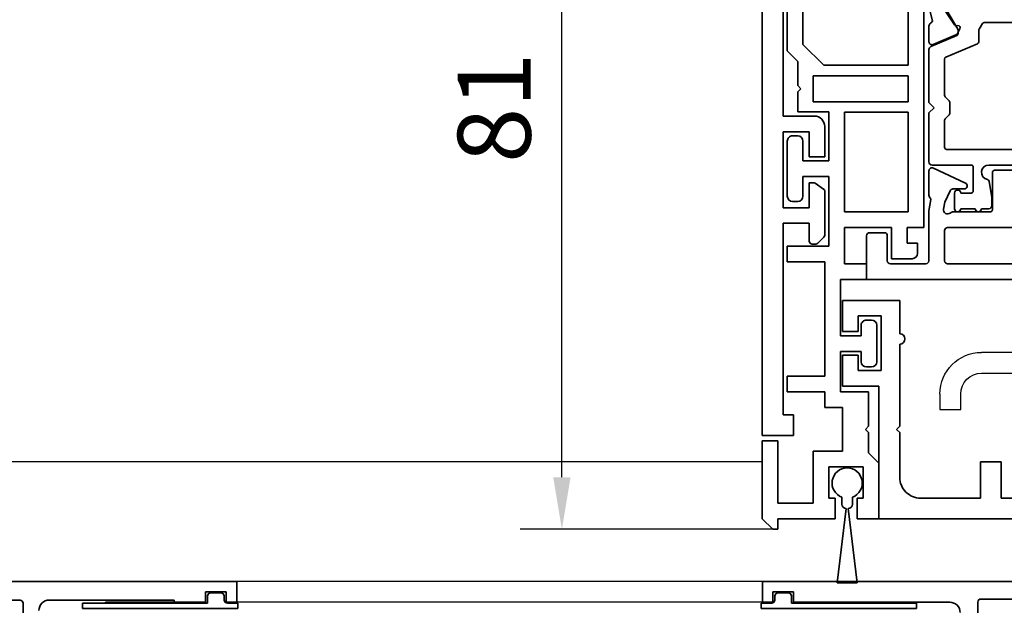
# Model space of a CAD drawing. Units: millimetres. Extents: x 0 to 1189, y -5123 to 0.
# Drawn here: x 910 to 1005, y -443 to -387 of the extents above; entities that cross this region are included whole.
import ezdxf

# ---------------------------------------------------------------- set-up
doc = ezdxf.new("R2010")
doc.units = ezdxf.units.MM
for name, color, linetype in [('1', 7, 'Continuous'), ('BLOCK_32552600120_Vertikalprofil ISO 34 HSK Female schubweich$0$BLOCK_32552600120_Vertikalprofil HSK Female schubweich', 3, 'Continuous'), ('BLOCK_325530-XX-1-20_Zusatz Vertikalprofil NSK$0$BLOCK_325530-XX-1-20_Zusatz Vertikalprofil NSK', 253, 'Continuous'), ('BLOCK_325537-XX-1-20_Verhakungsprofil NSK$0$BLOCK_325537-XX-1-20_Verhakungsprofil NSK', 3, 'Continuous'), ('BLOCK_325542-XX-1-20_LM-Träger Abdeckprofil$0$BLOCK_325542-XX-1-20_LM-Träger Abdeckprofil', 3, 'Continuous'), ('BLOCK_32555000120_Vertikalprofil schubweich$0$BLOCK_32555000120_Vertikalprofil schubweich', 3, 'Continuous'), ('BLOCK_325554-XX-1-20_Vertikalprofil fest NSK$0$BLOCK_325554-XX-1-20_Vertikalprofil fest NSK', 3, 'Continuous'), ('BLOCK_325565-XX-1-20_Vertikalprofil fest NSK$0$BLOCK_325565-XX-1-20_Vertikalprofil fest NSK', 3, 'Continuous'), ('Duenn', 255, 'Continuous'), ('Mass', 7, 'Continuous'), ('XREF Pro Green RC 2 VP ISO 34 FF NSK$0$Duenn', 7, 'Continuous'), ('XREF Pro Green RC 2 VP ISO 34 ST NSK$0$Duenn', 7, 'Continuous')]:
    doc.layers.add(name, color=color, linetype=linetype)
doc.styles.add('Bemassungstext (DORMA)', font='isocpeur.ttf')
doc.dimstyles.new('DORMA', dxfattribs={"dimtxt": 3.5, "dimasz": 2.5, "dimexe": 2, "dimexo": 0, "dimgap": 1.5, "dimtad": 1, "dimdec": 8, "dimtxsty": 'Bemassungstext (DORMA)', "dimcen": 0.1, "dimclrt": 256, "dimadec": 8, "dimazin": 2, "dimtfac": 1, "dimtdec": 8, "dimtmove": 0, "dimatfit": 3, "dimfxl": 1, "dimtolj": 1, "dimarcsym": 0})

# ---------------------------------------------------------------- blocks, each defined once
blk = doc.blocks.new('*D269')
at = {"layer": 'Defpoints', "color": 0, "transparency": 16777216}
for p in [(962.08, -354.988), (984.937, -354.988), (982.328, -435.988)]:
    blk.add_point(p, dxfattribs=at)
at = {"layer": 'Mass', "color": 0, "lineweight": -2, "transparency": 16777216}
for p, q in [((984.937, -354.988), (958.08, -354.988)), ((962.08, -430.988), (962.08, -359.988)), ((982.328, -435.988), (958.08, -435.988))]:
    blk.add_line(p, q, dxfattribs=at)
at = {"layer": 'Mass', "color": 0, "transparency": 16777216}
for points in [[(961.247, -359.988), (962.914, -359.988), (962.08, -354.988)], [(961.247, -430.988), (962.914, -430.988), (962.08, -435.988)]]:
    blk.add_solid(points, dxfattribs=at)
at = {"layer": 'Mass', "transparency": 16777216, "insert": (955.58, -395.488), "char_height": 7, "attachment_point": 5, "rotation": 90, "style": 'Bemassungstext (DORMA)'}
blk.add_mtext('\\A1;81', dxfattribs=at)
blk = doc.blocks.new('BLOCK_32552600120_Vertikalprofil ISO 34 HSK Female schubweich$0$32552600120')
at = {"color": 3, "linetype": 'Continuous', "lineweight": 35}
for p, q in [((57, 0), (57, 76.7)), ((55.2, 20.8), (55.2, 52.2)), ((51.5, 20.5), (54.9, 20.5)), ((55.2, 6), (55.2, 18)), ((55, 3), (55, 6)), ((55, 6), (55.2, 6)), ((56, 3), (55, 3)), ((56, 1), (56, 3)), ((55, 0), (55, 1)), ((55, 1), (56, 1)), ((57, 0), (55, 0))]:
    blk.add_line(p, q, dxfattribs=at)
for centre, radius, start, end in [((54.9, 20.8), 0.3, 270, 0), ((54.2, 18), 1, 0, 90)]:
    blk.add_arc(centre, radius, start, end, dxfattribs=at)
blk = doc.blocks.new('BLOCK_32552600120_Vertikalprofil ISO 34 HSK Female schubweich$0$32554801120')
at = {"layer": 'BLOCK_32552600120_Vertikalprofil ISO 34 HSK Female schubweich$0$BLOCK_32552600120_Vertikalprofil HSK Female schubweich', "color": 9, "linetype": 'Continuous', "lineweight": 35}
for p, q in [((-1.1, 2.1), (-1.6, 2.1)), ((-1.6, 2.1), (-1.6, -12.8)), ((-1.1, 1.1), (-1.1, 2.1)), ((-0.4, 0.8), (-0.8, 0.8)), ((-0.1, -0.5), (-0.1, 0.5)), ((-1.1, -0.8), (-0.4, -0.8)), ((-1.1, -12.8), (-1.1, -0.8)), ((-1.1, -2.6), (-1.1, -10.6)), ((-1, -2.6), (-1.1, -2.6)), ((-1, -2.6), (-1, -10.6)), ((-1, -10.6), (-1.1, -10.6)), ((-1.6, -12.8), (-1.1, -12.8))]:
    blk.add_line(p, q, dxfattribs=at)
for centre, start, end in [((-0.8, 1.1), 180, 270), ((-0.4, 0.5), 0, 90), ((-0.4, -0.5), 270, 0)]:
    blk.add_arc(centre, 0.3, start, end, dxfattribs=at)
blk = doc.blocks.new('BLOCK_32552600120_Vertikalprofil ISO 34 HSK Female schubweich')
at = {"layer": 'BLOCK_32552600120_Vertikalprofil ISO 34 HSK Female schubweich$0$BLOCK_32552600120_Vertikalprofil HSK Female schubweich', "rotation": 90}
blk.add_blockref('BLOCK_32552600120_Vertikalprofil ISO 34 HSK Female schubweich$0$32552600120', (79.3, -56.7), dxfattribs=at)
at = {"layer": 'BLOCK_32552600120_Vertikalprofil ISO 34 HSK Female schubweich$0$BLOCK_32552600120_Vertikalprofil HSK Female schubweich', "xscale": -1, "rotation": 270}
blk.add_blockref('BLOCK_32552600120_Vertikalprofil ISO 34 HSK Female schubweich$0$32554801120', (77.3, -0.7), dxfattribs=at)
blk = doc.blocks.new('BLOCK_325530-XX-1-20_Zusatz Vertikalprofil NSK$0$BLOCK_325530-XX-1-20_Zusatz Vertikalprofil NSK')
at = {"layer": 'BLOCK_325530-XX-1-20_Zusatz Vertikalprofil NSK$0$BLOCK_325530-XX-1-20_Zusatz Vertikalprofil NSK', "color": 8, "linetype": 'Continuous', "lineweight": 35}
for p, q in [((9.7, 0), (9.7, 1)), ((9.7, 1), (10.2, 1)), ((11.2, 0), (10.2, 1)), ((0, -5.35), (0, 0)), ((2.1, 0), (0, 0)), ((2.1, -2), (2.1, 0)), ((4.2, 0), (4.2, -2)), ((9.7, 0), (4.2, 0)), ((11.2, -7.5), (11.2, 0)), ((9.7, -1.5), (6.3, -1.5)), ((6.3, -1.5), (6.3, -6.5)), ((9.7, -7.5), (9.7, -1.5)), ((1.5, -2), (2.1, -2)), ((1.5, -5), (1.5, -2)), ((4.2, -2), (4.8, -2)), ((4.8, -2), (4.8, -5)), ((1, -6.35), (0, -5.35)), ((4.8, -5), (1.5, -5)), ((1, -8.3), (1, -6.35)), ((6.3, -6.5), (3.5, -6.5)), ((3.5, -6.5), (3.5, -10.7)), ((11.2, -7.5), (9.7, -7.5)), ((1.3, -8.6), (1, -8.3)), ((1, -8.9), (1.3, -8.6)), ((1, -12.2), (1, -8.9)), ((3.5, -10.7), (5.2, -10.7)), ((5.2, -10.7), (5.2, -12.2)), ((3.7, -12.2), (1, -12.2)), ((3.7, -16.1), (3.7, -12.2)), ((5.2, -12.2), (8.8, -12.2)), ((8.8, -12.2), (8.8, -13.7)), ((8.8, -13.7), (5.2, -13.7)), ((5.2, -13.7), (5.2, -24.7)), ((0.2, -18.6), (0.2, -15.1)), ((0.7, -14.6), (1.2, -14.6)), ((1.7, -15.1), (1.7, -16.1)), ((1.7, -16.1), (3.7, -16.1)), ((3.7, -17.6), (1.7, -17.6)), ((1.7, -17.6), (1.7, -18.6)), ((3.7, -23), (3.7, -17.6)), ((1.2, -19.1), (0.7, -19.1)), ((1.2, -24.5), (1.2, -23)), ((1.2, -23), (3.7, -23)), ((3.3, -24.5), (1.2, -24.5)), ((3.3, -28), (3.3, -24.5)), ((-3.7, -25.5), (-3.7, -26.5)), ((-3.2, -25), (-1.2, -25)), ((-1.2, -25), (-1.2, -28)), ((5.2, -24.7), (8.8, -24.7)), ((8.8, -24.7), (8.8, -26.2)), ((8.8, -26.2), (4.8, -26.2)), ((4.8, -26.2), (4.8, -32.9)), ((-2.7, -26.5), (-3.7, -26.5)), ((-2.7, -28), (-2.7, -26.5)), ((-4.3, -75), (-4.3, -28)), ((-4.3, -28), (-2.7, -28)), ((-1.2, -28), (3.3, -28)), ((-2.8, -29.5), (-2.8, -39.08)), ((3.3, -29.5), (-2.8, -29.5)), ((3.3, -39.08), (3.3, -29.5)), ((7.3, -32.9), (7.3, -31)), ((7.8, -30.5), (8.3, -30.5)), ((8.8, -31), (8.8, -36.3)), ((4.8, -32.9), (7.3, -32.9)), ((7.3, -34.4), (4.8, -34.4)), ((4.8, -34.4), (4.8, -39.1)), ((7.3, -36.3), (7.3, -34.4)), ((8.3, -36.8), (7.8, -36.8)), ((-2.8, -39.08), (3.3, -39.08)), ((4.8, -39.1), (7.8, -39.1)), ((7.8, -39.1), (7.8, -41.03)), ((-2.8, -40.08), (-2.8, -42.58)), ((6.3, -40.08), (-2.8, -40.08)), ((6.3, -42.58), (6.3, -40.08)), ((7.8, -41.03), (7.5, -41.33)), ((7.5, -41.33), (7.8, -41.63)), ((7.8, -41.63), (7.8, -43.96)), ((-2.8, -42.58), (6.3, -42.58)), ((5.299, -43.58), (-2.8, -43.58)), ((-2.8, -43.58), (-2.8, -73.5)), ((7.3, -45.581), (5.299, -43.58)), ((7.8, -43.96), (8.8, -44.96)), ((8.8, -44.96), (8.8, -61.5)), ((7.3, -60), (7.3, -45.581))]:
    blk.add_line(p, q, dxfattribs=at)
for centre, radius, start, end in [((-0.001, 0), 0.001, 0, 90), ((0.7, -15.1), 0.5, 90, 180), ((1.2, -15.1), 0.5, 0, 90), ((0.7, -18.6), 0.5, 180, 270), ((1.2, -18.6), 0.5, 270, 0), ((-3.2, -25.5), 0.5, 90, 180), ((7.8, -31), 0.5, 90, 180), ((8.3, -31), 0.5, 0, 90), ((7.8, -36.3), 0.5, 180, 270), ((8.3, -36.3), 0.5, 270, 0)]:
    blk.add_arc(centre, radius, start, end, dxfattribs=at)
blk = doc.blocks.new('BLOCK_325530-XX-1-20_Zusatz Vertikalprofil NSK')
at = {"layer": 'BLOCK_325530-XX-1-20_Zusatz Vertikalprofil NSK$0$BLOCK_325530-XX-1-20_Zusatz Vertikalprofil NSK'}
blk.add_blockref('BLOCK_325530-XX-1-20_Zusatz Vertikalprofil NSK$0$BLOCK_325530-XX-1-20_Zusatz Vertikalprofil NSK', (0, 0), dxfattribs=at)
blk = doc.blocks.new('BLOCK_325542-XX-1-20_LM-Träger Abdeckprofil$0$BLOCK_325542-XX-1-20_LM-Träger Abdeckprofil')
at = {"color": 3, "linetype": 'Continuous', "lineweight": 35}
for p, q in [((-10, -0.3), (-10, -72)), ((-8, -41.3), (-8, -18.1)), ((-5, -41.3), (-8, -41.3)), ((-4, -45.2), (-4, -42.3)), ((-8, -42.8), (-5.5, -42.8)), ((-8, -50.1), (-8, -42.8)), ((-5.5, -42.8), (-5.5, -45.2)), ((-5.5, -45.2), (-4, -45.2)), ((-5.5, -47.7), (-5.5, -50.1)), ((-5.095, -47.7), (-5.5, -47.7)), ((-4.128, -48.311), (-4.923, -47.754)), ((-4, -52.643), (-4, -48.556)), ((-5.5, -50.1), (-8, -50.1)), ((-8, -51.6), (-5.5, -51.6)), ((-8, -70), (-8, -51.6)), ((-5.5, -51.6), (-5.5, -53.3)), ((-5.2, -53.6), (-4.957, -53.6)), ((-4.604, -53.454), (-4.146, -52.996)), ((-7, -70), (-8, -70)), ((-7, -72), (-7, -70)), ((-10, -72), (-7, -72))]:
    blk.add_line(p, q, dxfattribs=at)
for centre, radius, start, end in [((-5, -42.3), 1, 0, 90), ((-5.095, -48), 0.3, 55, 90), ((-4.3, -48.556), 0.3, 0, 55), ((-4.5, -52.643), 0.5, 315, 0), ((-5.2, -53.3), 0.3, 180, 270), ((-4.957, -53.1), 0.5, 270, 315)]:
    blk.add_arc(centre, radius, start, end, dxfattribs=at)
blk = doc.blocks.new('BLOCK_325542-XX-1-20_LM-Träger Abdeckprofil')
at = {"layer": 'BLOCK_325542-XX-1-20_LM-Träger Abdeckprofil$0$BLOCK_325542-XX-1-20_LM-Träger Abdeckprofil'}
blk.add_blockref('BLOCK_325542-XX-1-20_LM-Träger Abdeckprofil$0$BLOCK_325542-XX-1-20_LM-Träger Abdeckprofil', (0, 0), dxfattribs=at)
blk = doc.blocks.new('BLOCK_325537-XX-1-20_Verhakungsprofil NSK$0$BLOCK_325537-XX-1-20_Verhakungsprofil NSK')
at = {"color": 3, "linetype": 'Continuous', "lineweight": 35}
for p, q in [((0, 0), (0, -3)), ((5.5, 0), (0, 0)), ((5.5, -3.2), (5.5, 0)), ((1.5, -1.5), (3.7, -1.5)), ((1.5, -3), (1.5, -1.5)), ((3.7, -6.75), (3.7, -1.5)), ((0, -3), (1.5, -3)), ((5.5, -12.1), (5.5, -4.2)), ((0, -8.25), (0, -5.25)), ((0, -5.25), (1.5, -5.25)), ((1.5, -5.25), (1.5, -6.75)), ((1.5, -6.75), (3.7, -6.75)), ((3.5, -8.25), (0, -8.25)), ((3.5, -20.999), (3.5, -8.25)), ((5.2, -12.4), (5.5, -12.1)), ((5.5, -12.7), (5.2, -12.4)), ((5.5, -17), (5.5, -12.7)), ((13.25, -15.5), (13.25, -19)), ((15.25, -15.5), (13.25, -15.5)), ((15.25, -19), (15.25, -15.5)), ((23.25, -15.5), (23.25, -17)), ((25.25, -15.5), (23.25, -15.5)), ((25.25, -15.5), (25.25, -17)), ((7.5, -19), (13.25, -19)), ((15.25, -19), (21.25, -19)), ((3.501, -21), (21.25, -21))]:
    blk.add_line(p, q, dxfattribs=at)
for centre, radius, start, end in [((5.5, -3.7), 0.5, 270, 90), ((7.5, -17), 2, 180, 270), ((21.25, -17), 2, 270, 0), ((21.25, -17), 4, 270, 0)]:
    blk.add_arc(centre, radius, start, end, dxfattribs=at)
blk = doc.blocks.new('BLOCK_325537-XX-1-20_Verhakungsprofil NSK')
at = {"layer": 'BLOCK_325537-XX-1-20_Verhakungsprofil NSK$0$BLOCK_325537-XX-1-20_Verhakungsprofil NSK', "rotation": 180}
blk.add_blockref('BLOCK_325537-XX-1-20_Verhakungsprofil NSK$0$BLOCK_325537-XX-1-20_Verhakungsprofil NSK', (0, 0), dxfattribs=at)
blk = doc.blocks.new('XREF Pro Green RC 2 VP ISO 34 ST NSK$0$05010712332')
at = {"color": 7, "linetype": 'Continuous', "lineweight": 35}
for p, q in [((9.6, 0.95), (2.45, 0.1)), ((9.6, -0.95), (9.6, 0.95)), ((2.05, 0.5), (1.361, 0.5)), ((1.361, -0.5), (2.05, -0.5)), ((2.45, -0.1), (9.6, -0.95))]:
    blk.add_line(p, q, dxfattribs=at)
for centre, radius, start, end in [((0, 0), 1.45, 20.17127, 339.82873), ((2.05, 0.1), 0.4, 0, 90), ((2.05, -0.1), 0.4, 270, 0)]:
    blk.add_arc(centre, radius, start, end, dxfattribs=at)
blk = doc.blocks.new('BLOCK_32555000120_Vertikalprofil schubweich$0$32555000120')
at = {"layer": 'BLOCK_32555000120_Vertikalprofil schubweich$0$BLOCK_32555000120_Vertikalprofil schubweich', "color": 3, "linetype": 'Continuous', "lineweight": 35}
for p, q in [((-4.2, 40), (0, 40)), ((0, 40), (0, 0)), ((-4.5, 38.3), (-4.5, 39.7)), ((-1.8, 38), (-4.2, 38)), ((-1.5, 34.3), (-1.5, 37.7)), ((-24.959, 33.678), (-26.131, 33.97)), ((-24.35, 34), (-22.85, 34)), ((-22.574, 33.583), (-23.497, 31.407)), ((-10.709, 33.573), (-9.272, 30.492)), ((-8.1, 34), (-10.437, 34)), ((-7.915, 33.936), (-7.792, 33.84)), ((-7.674, 33.811), (-6.6, 34)), ((-6.6, 34), (-1.8, 34)), ((-24.471, 31.558), (-26.201, 32.681)), ((-7.416, 32.48), (-8.527, 31.962)), ((-6.769, 32.594), (-7.416, 32.48)), ((-5, 20.8), (-5, 32.2)), ((-1.8, 32.5), (-4.7, 32.5)), ((-1.5, 20.8), (-1.5, 32.2)), ((-24.39, 31.211), (-24.38, 31.379)), ((-24.099, 31.022), (-23.637, 31.257)), ((-8.7, 30.619), (-8.7, 31.69)), ((-6.5, 31.634), (-6.5, 28.1)), ((-10.5, 27.7), (-10.5, 25.3)), ((-6.7, 27.9), (-10.3, 27.9))]:
    blk.add_line(p, q, dxfattribs=at)
at = {"layer": 'BLOCK_32555000120_Vertikalprofil schubweich$0$BLOCK_32555000120_Vertikalprofil schubweich', "color": 8, "linetype": 'Continuous', "lineweight": 35}
for p, q in [((-22.378, 33.817), (-23.437, 31.322)), ((-17, 34), (-22.101, 34)), ((-16.5, 33.5), (-17, 34)), ((-16, 34), (-16.5, 33.5)), ((-11.3, 34), (-16, 34)), ((-11, 29.95), (-11, 33.7)), ((-24.046, 31.227), (-25.859, 32.273)), ((-21.359, 32.378), (-22.656, 29.322)), ((-17.704, 32.5), (-21.175, 32.5)), ((-17.18, 32.059), (-17.563, 32.441)), ((-15.437, 32.441), (-15.82, 32.059)), ((-12.7, 32.5), (-15.296, 32.5)), ((-12.5, 20.7), (-12.5, 32.3)), ((-15.962, 32), (-17.038, 32)), ((-6.8, 31.55), (-8.3, 31.55)), ((-23.621, 31.2), (-23.946, 31.2)), ((-8.3, 30.95), (-8.3, 29.95)), ((-6.8, 29.55), (-6.8, 30.95)), ((-8.5, 29.75), (-10.8, 29.75)), ((-24.7, 28.68), (-24.7, 24.32)), ((-24.046, 29.173), (-24.6, 28.854)), ((-22.84, 29.2), (-23.946, 29.2)), ((-6.8, 28.25), (-6.8, 28.95)), ((-11, 24.75), (-11, 28.25)), ((-9.45, 28.225), (-7.882, 27.964)), ((-7.717, 27.95), (-7.1, 27.95))]:
    blk.add_line(p, q, dxfattribs=at)
at = {"layer": 'BLOCK_32555000120_Vertikalprofil schubweich$0$BLOCK_32555000120_Vertikalprofil schubweich', "color": 3, "linetype": 'Continuous', "lineweight": 35}
for centre, radius, start, end in [((-4.2, 39.7), 0.3, 90, 180), ((-4.2, 38.3), 0.3, 180, 270), ((-1.8, 37.7), 0.3, 0, 90), ((-1.8, 34.3), 0.3, 270, 0), ((-24.886, 33.969), 0.3, 256, 333.34606), ((-24.35, 33.7), 0.3, 90, 153.34606), ((-22.85, 33.7), 0.3, 337, 90), ((-10.437, 33.7), 0.3, 90, 205), ((-8.1, 33.7), 0.3, 51.94509, 90), ((-7.7, 33.958), 0.15, 231.94509, 280), ((-6.7, 32.2), 0.4, 321.05756, 100), ((-4.7, 32.2), 0.3, 90, 180), ((-1.8, 32.2), 0.3, 0, 90), ((-24.58, 31.39), 0.2, 356.79931, 57), ((-24.19, 31.2), 0.2, 176.79931, 297), ((-23.773, 31.524), 0.3, 297, 337), ((-8.4, 31.69), 0.3, 115, 180), ((-6, 31.634), 0.5, 141.05756, 180), ((-9, 30.619), 0.3, 205, 0), ((-10.3, 27.7), 0.2, 90, 180), ((-6.7, 28.1), 0.2, 270, 0)]:
    blk.add_arc(centre, radius, start, end, dxfattribs=at)
at = {"layer": 'BLOCK_32555000120_Vertikalprofil schubweich$0$BLOCK_32555000120_Vertikalprofil schubweich', "color": 8, "linetype": 'Continuous', "lineweight": 35}
for centre, radius, start, end in [((-22.101, 33.7), 0.3, 90, 157), ((-11.3, 33.7), 0.3, 0, 90), ((-21.175, 32.3), 0.2, 90, 157), ((-17.704, 32.3), 0.2, 45, 90), ((-15.296, 32.3), 0.2, 90, 135), ((-12.7, 32.3), 0.2, 0, 90), ((-23.946, 31.4), 0.2, 240, 270), ((-23.621, 31.4), 0.2, 270, 337), ((-17.038, 32.2), 0.2, 225, 270), ((-15.962, 32.2), 0.2, 270, 315), ((-8.3, 31.25), 0.3, 90, 270), ((-6.8, 31.25), 0.3, 270, 90), ((-22.84, 29.4), 0.2, 270, 337), ((-10.8, 29.95), 0.2, 180, 270), ((-8.5, 29.95), 0.2, 270, 0), ((-6.8, 29.25), 0.3, 270, 90), ((-24.5, 28.68), 0.2, 120, 180), ((-23.946, 29), 0.2, 90, 120), ((-10.3, 28.25), 0.7, 11.03038, 180), ((-9.417, 28.422), 0.2, 191.03038, 260.53768), ((-7.717, 28.95), 1, 260.53768, 270), ((-7.1, 28.25), 0.3, 270, 0)]:
    blk.add_arc(centre, radius, start, end, dxfattribs=at)
blk = doc.blocks.new('BLOCK_32555000120_Vertikalprofil schubweich')
at = {"layer": 'BLOCK_32555000120_Vertikalprofil schubweich$0$BLOCK_32555000120_Vertikalprofil schubweich', "rotation": 90.00000000000001}
blk.add_blockref('BLOCK_32555000120_Vertikalprofil schubweich$0$32555000120', (0, 0), dxfattribs=at)
blk = doc.blocks.new('XREF Pro Green RC 2 VP ISO 34 ST NSK')
at = {"layer": 'XREF Pro Green RC 2 VP ISO 34 ST NSK$0$Duenn', "xscale": -1, "rotation": 270}
blk.add_blockref('XREF Pro Green RC 2 VP ISO 34 ST NSK$0$05010712332', (41.85, 76.55), dxfattribs=at)
at = {"layer": 'XREF Pro Green RC 2 VP ISO 34 ST NSK$0$Duenn'}
for name, p in [('BLOCK_325530-XX-1-20_Zusatz Vertikalprofil NSK', (38.8, 80)), ('BLOCK_325537-XX-1-20_Verhakungsprofil NSK', (42.299, 59.002))]:
    blk.add_blockref(name, p, dxfattribs=at)
at = {"layer": 'XREF Pro Green RC 2 VP ISO 34 ST NSK$0$Duenn', "rotation": 180}
blk.add_blockref('BLOCK_325542-XX-1-20_LM-Träger Abdeckprofil', (40, 0), dxfattribs=at)
at = {"layer": 'XREF Pro Green RC 2 VP ISO 34 ST NSK$0$Duenn', "xscale": -1}
blk.add_blockref('BLOCK_32555000120_Vertikalprofil schubweich', (0, 57), dxfattribs=at)
blk = doc.blocks.new('BLOCK_325554-XX-1-20_Vertikalprofil fest NSK$0$BLOCK_325554-XX-1-20_Vertikalprofil fest NSK')
at = {"layer": 'BLOCK_325554-XX-1-20_Vertikalprofil fest NSK$0$BLOCK_325554-XX-1-20_Vertikalprofil fest NSK', "color": 3, "linetype": 'Continuous', "lineweight": 35}
for p, q in [((0, 40), (0, 0)), ((-1.7, 21), (-1.7, 32)), ((-4.5, 20.7), (-2, 20.7)), ((-2, 3), (-2, 18)), ((-1, 3), (-2, 3)), ((-1, 1), (-1, 3)), ((-2, 0), (-2, 1)), ((-2, 1), (-1, 1)), ((0, 0), (-2, 0))]:
    blk.add_line(p, q, dxfattribs=at)
for centre, radius, start, end in [((-2, 21), 0.3, 270, 0), ((-3, 18), 1, 0, 90)]:
    blk.add_arc(centre, radius, start, end, dxfattribs=at)
blk = doc.blocks.new('BLOCK_325554-XX-1-20_Vertikalprofil fest NSK')
at = {"layer": 'BLOCK_325554-XX-1-20_Vertikalprofil fest NSK$0$BLOCK_325554-XX-1-20_Vertikalprofil fest NSK', "xscale": -1, "rotation": 270}
blk.add_blockref('BLOCK_325554-XX-1-20_Vertikalprofil fest NSK$0$BLOCK_325554-XX-1-20_Vertikalprofil fest NSK', (0, 0), dxfattribs=at)
blk = doc.blocks.new('XREF Pro Green RC 2 VP ISO 34 FF NSK$0$32554801120')
at = {"layer": 'XREF Pro Green RC 2 VP ISO 34 FF NSK$0$Duenn', "color": 9, "linetype": 'Continuous', "lineweight": 35}
for p, q in [((-1.1, 2.1), (-1.6, 2.1)), ((-1.6, 2.1), (-1.6, -12.8)), ((-1.1, 1.1), (-1.1, 2.1)), ((-0.4, 0.8), (-0.8, 0.8)), ((-0.1, -0.5), (-0.1, 0.5)), ((-1.1, -0.8), (-0.4, -0.8)), ((-1.1, -12.8), (-1.1, -0.8)), ((-1.1, -2.6), (-1.1, -10.6)), ((-1, -2.6), (-1.1, -2.6)), ((-1, -2.6), (-1, -10.6)), ((-1, -10.6), (-1.1, -10.6)), ((-1.6, -12.8), (-1.1, -12.8))]:
    blk.add_line(p, q, dxfattribs=at)
for centre, start, end in [((-0.8, 1.1), 180, 270), ((-0.4, 0.5), 0, 90), ((-0.4, -0.5), 270, 0)]:
    blk.add_arc(centre, 0.3, start, end, dxfattribs=at)
blk = doc.blocks.new('BLOCK_325565-XX-1-20_Vertikalprofil fest NSK$0$BLOCK_325554-XX-1-20_Vertikalprofil fest NSK')
at = {"layer": 'BLOCK_325565-XX-1-20_Vertikalprofil fest NSK$0$BLOCK_325565-XX-1-20_Vertikalprofil fest NSK'}
for p, q in [((22, 36.3), (22, 21.05)), ((-1.7, 21), (-1.7, 32)), ((0, 30.022), (0, 0)), ((20, 21.05), (20, 25.7)), ((-4.5, 20.7), (-2, 20.7)), ((16.5, 17.05), (16.5, 19.05)), ((16.5, 19.05), (18, 19.05)), ((-2, 3), (-2, 18)), ((18, 17.05), (16.5, 17.05)), ((-1, 3), (-2, 3)), ((-1, 1), (-1, 3)), ((-2, 0), (-2, 1)), ((-2, 1), (-1, 1)), ((0, 0), (-2, 0))]:
    blk.add_line(p, q, dxfattribs=at)
for centre, radius, start, end in [((-2, 21), 0.3, 270, 0), ((18, 21.05), 4, 270, 0), ((18, 21.05), 2, 270, 0), ((-3, 18), 1, 0, 90)]:
    blk.add_arc(centre, radius, start, end, dxfattribs=at)
blk = doc.blocks.new('BLOCK_325565-XX-1-20_Vertikalprofil fest NSK')
at = {"layer": 'BLOCK_325565-XX-1-20_Vertikalprofil fest NSK$0$BLOCK_325565-XX-1-20_Vertikalprofil fest NSK', "xscale": -1, "rotation": 270}
blk.add_blockref('BLOCK_325565-XX-1-20_Vertikalprofil fest NSK$0$BLOCK_325554-XX-1-20_Vertikalprofil fest NSK', (0, 0), dxfattribs=at)
blk = doc.blocks.new('XREF Pro Green RC 2 VP ISO 34 FF NSK')
at = {"layer": 'XREF Pro Green RC 2 VP ISO 34 FF NSK$0$Duenn'}
for name in ['BLOCK_325565-XX-1-20_Vertikalprofil fest NSK', 'BLOCK_325554-XX-1-20_Vertikalprofil fest NSK']:
    blk.add_blockref(name, (0, 57), dxfattribs=at)
at = {"layer": 'XREF Pro Green RC 2 VP ISO 34 FF NSK$0$Duenn', "rotation": 89.99999999999999}
blk.add_blockref('XREF Pro Green RC 2 VP ISO 34 FF NSK$0$32554801120', (2, 56), dxfattribs=at)

msp = doc.modelspace()

# ---------------------------------------------------------------- linework, layer by layer
at = {"layer": '1', "color": 9}
msp.add_line((981.29244544, -429.49259362), (743.38396749, -429.49178976), dxfattribs=at)
at = {"layer": 'Duenn', "color": 3}
for p, q in [((981.33326103, -440.98826871), (930.85011332, -440.98826871)), ((981.33326103, -442.98826881), (930.85011332, -442.98826881))]:
    msp.add_line(p, q, dxfattribs=at)

# ---------------------------------------------------------------- block references
at = {"rotation": 180}
msp.add_blockref('XREF Pro Green RC 2 VP ISO 34 ST NSK', (1031.32759552, -354.98822642), dxfattribs=at)
for name, p in [('XREF Pro Green RC 2 VP ISO 34 FF NSK', (981.33326103, -497.98827059)), ('BLOCK_32552600120_Vertikalprofil ISO 34 HSK Female schubweich', (851.55578155, -441.28826908))]:
    msp.add_blockref(name, p)

# ---------------------------------------------------------------- dimensions: what is measured, and where the dimension line sits
at = {"layer": 'Mass'}
dim = msp.add_linear_dim(base=(962.08035803, -354.98820172), p1=(982.3275968, -435.98823039), p2=(984.93674194, -354.98820172), angle=90, dimstyle='DORMA', override={"dimscale": 2, "dimdec": 0}, dxfattribs=at)
dim.commit()
dim.dimension.update_dxf_attribs({"geometry": '*D269', "text_midpoint": (955.58035803, -395.48821605)})

doc.saveas('drawing.dxf')
